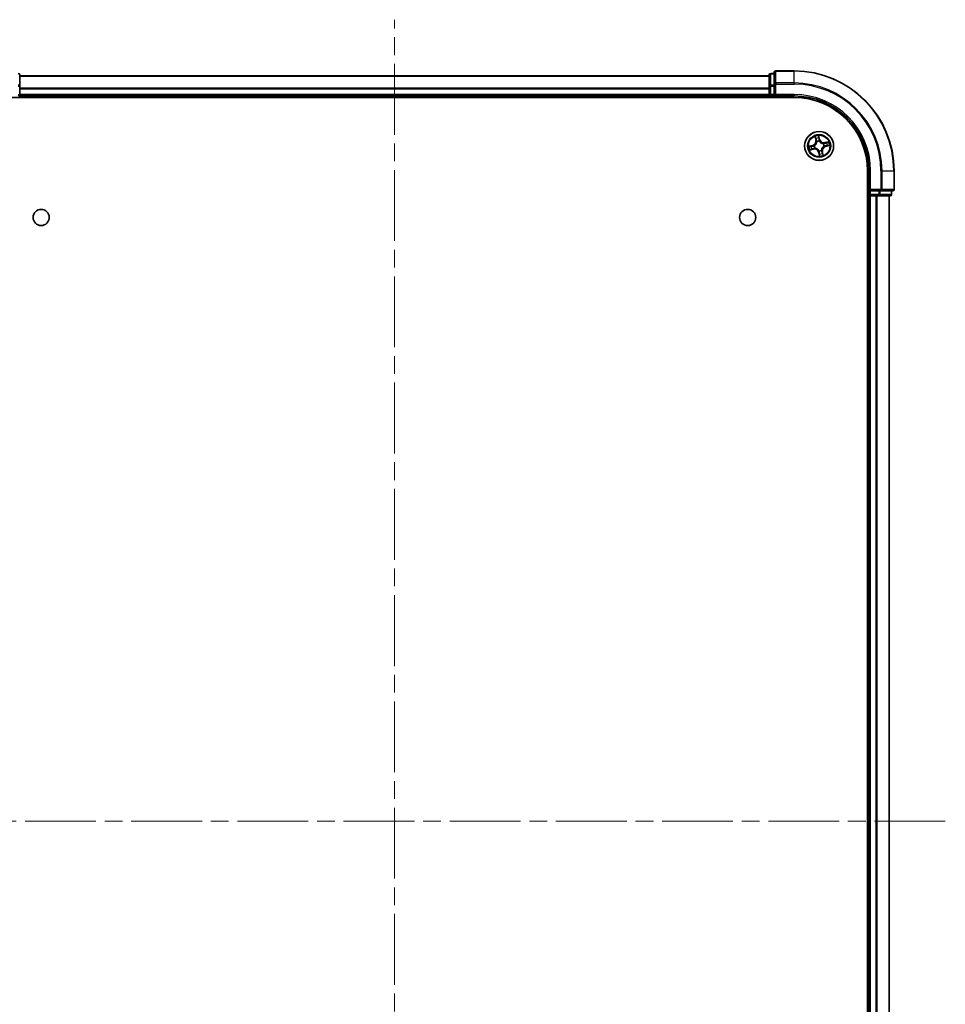
# Model space of a CAD drawing. Units: millimetres. Extents: x 36 to 6939, y 20 to 1284.
# Drawn here: x 1639 to 1824, y 217 to 414 of the extents above; entities that cross this region are included whole.
import ezdxf

# ---------------------------------------------------------------- set-up
doc = ezdxf.new("R2010")
doc.units = ezdxf.units.MM
doc.header["$LTSCALE"] = 2.5
doc.linetypes.add('CHAIN', pattern=[0.3543, 0.2362, -0.0295, 0.0591, -0.0295])
for name, color, linetype, lineweight in [('Centerline (ISO)', 131, 'Continuous', 18), ('Visible (ISO)', 7, 'Continuous', 35), ('Visible Narrow (ISO)', 7, 'Continuous', 25)]:
    doc.layers.add(name, color=color, linetype=linetype, lineweight=lineweight)

msp = doc.modelspace()

# ---------------------------------------------------------------- linework, layer by layer
at = {"layer": 'Centerline (ISO)', "linetype": 'CHAIN', "ltscale": 23.990969}
for p, q in [((1714.0417, 93.3075), (1714.0417, 413.8075)), ((1824.2917, 253.5575), (1603.7917, 253.5575))]:
    msp.add_line(p, q, dxfattribs=at)
at = {"layer": 'Visible (ISO)'}
for p, q in [((1639.0417, 400.5161), (1639.0417, 402.7575)), ((1789.0417, 402.5575), (1639.0417, 402.5575)), ((1789.0417, 402.7575), (1789.0417, 400.5161)), ((1790.0417, 403.0575), (1789.3417, 403.0575)), ((1790.0417, 403.2575), (1790.0417, 400.9169)), ((1794.0417, 403.5575), (1790.3417, 403.5575)), ((1639.0417, 398.8575), (1639.0417, 400.5161)), ((1789.0417, 400.5161), (1789.0417, 398.8575)), ((1790.0417, 400.9169), (1790.0417, 400.5161)), ((1790.0417, 398.8575), (1790.0417, 400.5161)), ((1634.0417, 398.2575), (1794.0417, 398.2575)), ((1639.0417, 398.5575), (1639.0417, 398.8575)), ((1639.0417, 398.5575), (1789.0417, 398.5575)), ((1639.0417, 398.2575), (1639.0417, 398.5575)), ((1789.0417, 398.8575), (1789.0417, 398.5575)), ((1789.0417, 398.5575), (1789.0417, 398.2575)), ((1789.3417, 398.5575), (1790.0417, 398.5575)), ((1790.0417, 398.5575), (1790.3417, 398.8575)), ((1790.0417, 398.8575), (1790.0417, 398.5575)), ((1790.0417, 398.5575), (1794.0417, 398.5575)), ((1808.7417, 383.5575), (1808.7417, 123.5575)), ((1809.0417, 383.5575), (1809.0417, 379.5575)), ((1814.0417, 379.8575), (1814.0417, 383.5575)), ((1808.7417, 378.5575), (1809.0417, 378.5575)), ((1809.3417, 379.8575), (1809.0417, 379.5575)), ((1809.0417, 379.5575), (1809.0417, 378.8575)), ((1809.0417, 379.5575), (1809.3417, 379.5575)), ((1809.0417, 378.5575), (1809.3417, 378.5575)), ((1809.0417, 378.5575), (1809.0417, 128.5575)), ((1811.0003, 379.5575), (1809.3417, 379.5575)), ((1809.3417, 378.5575), (1810.4012, 378.5575)), ((1810.4012, 378.5575), (1810.6248, 378.5575)), ((1810.6248, 378.5575), (1811.0003, 378.5575)), ((1811.0003, 379.5575), (1811.4012, 379.5575)), ((1811.0003, 378.5575), (1813.2417, 378.5575)), ((1811.4012, 379.5575), (1813.7417, 379.5575)), ((1813.0417, 128.5575), (1813.0417, 378.5575)), ((1813.5417, 378.8575), (1813.5417, 379.5575))]:
    msp.add_line(p, q, dxfattribs=at)
for centre, radius in [((1799.0417, 388.5575), 2.9), ((1643.3417, 374.2575), 1.621), ((1784.7417, 374.2575), 1.621)]:
    msp.add_circle(centre, radius, dxfattribs=at)
for centre, radius, start, end in [((1638.7417, 402.7575), 0.3, 0, 90), ((1789.3417, 402.7575), 0.3, 90, 180), ((1790.3417, 403.2575), 0.3, 90, 180), ((1794.0417, 383.5575), 20, 0, 90), ((1638.7417, 398.8575), 0.3, 270, 0), ((1789.3417, 398.8575), 0.3, 180, 270), ((1794.0417, 383.5575), 15, 0, 90), ((1794.0417, 383.5575), 14.7, 0, 90), ((1809.3417, 378.8575), 0.3, 180, 270), ((1813.2417, 378.8575), 0.3, 270, 0), ((1813.7417, 379.8575), 0.3, 270, 0)]:
    msp.add_arc(centre, radius, start, end, dxfattribs=at)
at = {"layer": 'Visible Narrow (ISO)'}
for p, q in [((1639.0417, 402.5111), (1789.0417, 402.5111)), ((1789.3417, 403.0575), (1789.3417, 402.9879)), ((1789.3417, 400.7466), (1789.3417, 402.9879)), ((1789.3417, 402.9879), (1790.0417, 402.9879)), ((1790.3417, 403.5575), (1790.3417, 403.4879)), ((1790.3417, 403.4879), (1794.0417, 403.4879)), ((1790.3417, 401.1474), (1790.3417, 403.4879)), ((1794.0417, 403.4879), (1794.0417, 403.5575)), ((1794.0417, 401.1474), (1794.0417, 403.4879)), ((1638.7417, 400.5161), (1639.0417, 400.5161)), ((1789.0417, 400.1174), (1639.0417, 400.1174)), ((1639.0417, 399.9638), (1789.0417, 399.9638)), ((1789.0417, 400.5161), (1789.3417, 400.5161)), ((1789.3417, 400.7466), (1789.3417, 400.5161)), ((1790.0417, 400.7466), (1789.3417, 400.7466)), ((1789.3417, 398.8575), (1789.3417, 400.5161)), ((1789.3417, 400.5161), (1790.0417, 400.5161)), ((1790.0417, 400.9169), (1790.3417, 400.9169)), ((1794.0417, 401.1474), (1790.3417, 401.1474)), ((1790.3417, 401.1474), (1790.3417, 400.9169)), ((1790.3417, 400.9169), (1794.0417, 400.9169)), ((1790.3417, 398.8575), (1790.3417, 400.9169)), ((1794.0417, 401.1474), (1794.0417, 400.9169)), ((1638.7417, 398.8575), (1639.0417, 398.8575)), ((1789.0417, 398.8575), (1639.0417, 398.8575)), ((1789.0417, 398.8575), (1789.3417, 398.8575)), ((1789.3417, 398.8575), (1789.3417, 398.5575)), ((1790.0417, 398.8575), (1789.3417, 398.8575)), ((1789.3417, 398.2575), (1789.3417, 398.5575)), ((1794.0417, 398.8575), (1790.3417, 398.8575)), ((1794.0417, 398.8575), (1794.0417, 398.5575)), ((1798.212, 390.4431), (1798.3717, 389.68)), ((1798.4205, 389.6902), (1798.3201, 390.1699)), ((1799.1597, 389.8593), (1798.9734, 390.6164)), ((1798.9942, 390.3234), (1799.1113, 389.8474)), ((1797.7398, 388.6755), (1796.9827, 388.4892)), ((1797.2758, 388.51), (1797.7517, 388.6271)), ((1797.909, 387.9363), (1797.4292, 387.8358)), ((1797.7517, 388.6271), (1797.7398, 388.6755)), ((1797.7517, 388.6271), (1797.7691, 388.5566)), ((1797.909, 387.9363), (1797.8941, 388.0074)), ((1797.909, 387.9363), (1797.9192, 387.8875)), ((1798.0734, 388.5899), (1798.0947, 388.5892)), ((1798.2018, 388.119), (1798.1829, 388.1091)), ((1798.4205, 389.6902), (1798.3717, 389.68)), ((1798.4205, 389.6902), (1798.4916, 389.705)), ((1798.6032, 389.3974), (1798.5933, 389.4163)), ((1799.1113, 389.8474), (1799.0408, 389.8301)), ((1799.0741, 389.5257), (1799.0734, 389.5044)), ((1799.1113, 389.8474), (1799.1597, 389.8593)), ((1799.8816, 388.9959), (1799.9005, 389.0058)), ((1800.0099, 388.5251), (1799.9886, 388.5258)), ((1800.9273, 389.3872), (1800.1642, 389.2274)), ((1800.1744, 389.1786), (1800.1642, 389.2274)), ((1800.1744, 389.1786), (1800.6541, 389.2791)), ((1800.1744, 389.1786), (1800.1893, 389.1075)), ((1800.3316, 388.4878), (1800.3143, 388.5584)), ((1800.8076, 388.6049), (1800.3316, 388.4878)), ((1800.3316, 388.4878), (1800.3435, 388.4394)), ((1800.3435, 388.4394), (1801.1006, 388.6258)), ((1797.1561, 387.7278), (1797.9192, 387.8875)), ((1798.972, 387.2675), (1798.9237, 387.2556)), ((1798.9237, 387.2556), (1799.11, 386.4985)), ((1798.972, 387.2675), (1799.0426, 387.2848)), ((1799.0892, 386.7916), (1798.972, 387.2675)), ((1799.0093, 387.5892), (1799.01, 387.6105)), ((1799.4802, 387.7175), (1799.49, 387.6987)), ((1799.6629, 387.4248), (1799.5918, 387.4099)), ((1799.6629, 387.4248), (1799.7116, 387.435)), ((1799.6629, 387.4248), (1799.7633, 386.945)), ((1799.8714, 386.6719), (1799.7116, 387.435)), ((1809.3417, 383.5575), (1809.0417, 383.5575)), ((1809.3417, 379.8575), (1809.3417, 383.5575)), ((1811.4012, 383.5575), (1811.4012, 379.8575)), ((1811.6316, 383.5575), (1811.4012, 383.5575)), ((1811.6316, 379.8575), (1811.6316, 383.5575)), ((1811.6316, 383.5575), (1813.9721, 383.5575)), ((1813.9721, 383.5575), (1813.9721, 379.8575)), ((1813.9721, 383.5575), (1814.0417, 383.5575)), ((1809.0417, 378.8575), (1808.7417, 378.8575)), ((1809.0417, 378.8575), (1809.3417, 378.8575)), ((1811.4012, 379.8575), (1809.3417, 379.8575)), ((1809.3417, 378.8575), (1809.3417, 379.5575)), ((1811.0003, 378.8575), (1809.3417, 378.8575)), ((1809.3417, 378.8575), (1809.3417, 378.5575)), ((1809.3417, 128.5575), (1809.3417, 378.5575)), ((1810.4012, 378.5575), (1810.4012, 128.5575)), ((1810.6316, 128.5575), (1810.6316, 378.5575)), ((1811.0003, 379.5575), (1811.0003, 378.8575)), ((1811.0003, 378.8575), (1811.0003, 378.5575)), ((1811.0003, 378.8575), (1811.2308, 378.8575)), ((1811.2308, 378.8575), (1811.2308, 379.5575)), ((1813.4721, 378.8575), (1811.2308, 378.8575)), ((1811.4012, 379.8575), (1811.4012, 379.5575)), ((1811.4012, 379.8575), (1811.6316, 379.8575)), ((1813.9721, 379.8575), (1811.6316, 379.8575)), ((1812.9721, 378.5575), (1812.9721, 128.5575)), ((1813.4721, 379.5575), (1813.4721, 378.8575)), ((1813.4721, 378.8575), (1813.5417, 378.8575)), ((1813.9721, 379.8575), (1814.0417, 379.8575))]:
    msp.add_line(p, q, dxfattribs=at)
for radius in [2.8677, 2.3092, 2.1415]:
    msp.add_circle((1799.0417, 388.5575), radius, dxfattribs=at)
for centre, radius, start, end in [((1794.0417, 383.5575), 19.9305, 0, 90), ((1794.0417, 383.5575), 17.59, 0, 90), ((1794.0417, 383.5575), 17.3595, 0, 90), ((1794.0417, 383.5575), 15.3, 0, 90), ((1799.0417, 388.5575), 2.0601, 91.899751, 113.750588), ((1799.0417, 388.5575), 1.6122, 92.517649, 113.13269), ((1799.0417, 388.5575), 2.0601, 181.899751, 203.750588), ((1799.0417, 388.5575), 1.6122, 182.517649, 203.13269), ((1797.5357, 389.5049), 0.8542, 283.82517, 11.82517), ((1797.5357, 389.5049), 0.904, 283.82517, 11.82517), ((1798.0942, 387.0515), 0.904, 13.82517, 101.82517), ((1798.0942, 387.0515), 0.8542, 13.82517, 101.82517), ((1799.0417, 388.5575), 0.9688, 178.083214, 207.567126), ((1799.0417, 388.5575), 0.9475, 178.083214, 207.567126), ((1799.0417, 388.5575), 0.9688, 88.083214, 117.567126), ((1799.0417, 388.5575), 0.9475, 88.083214, 117.567126), ((1799.9891, 390.0634), 0.904, 193.82517, 281.82517), ((1799.9891, 390.0634), 0.8542, 193.82517, 281.82517), ((1800.5477, 387.61), 0.904, 103.82517, 191.82517), ((1800.5477, 387.61), 0.8542, 103.82517, 191.82517), ((1799.0417, 388.5575), 0.9475, 358.083214, 27.567126), ((1799.0417, 388.5575), 0.9688, 358.083214, 27.567126), ((1799.0417, 388.5575), 1.6122, 2.517649, 23.13269), ((1799.0417, 388.5575), 2.0601, 1.899751, 23.750588), ((1799.0417, 388.5575), 0.9688, 268.083214, 297.567126), ((1799.0417, 388.5575), 0.9475, 268.083214, 297.567126), ((1799.0417, 388.5575), 2.0601, 271.899751, 293.750588), ((1799.0417, 388.5575), 1.6122, 272.517649, 293.13269)]:
    msp.add_arc(centre, radius, start, end, dxfattribs=at)
for centre, major_axis, ratio, start_param, end_param in [((1638.7417, 402.7575), (0.3, 0), 0.76822128, 0, 1.57079633), ((1789.3417, 402.7575), (-0.3, 0), 0.76822128, 4.71238898, 6.28318531), ((1790.3417, 403.2575), (-0.3, 0), 0.76822128, 4.71238898, 6.28318531), ((1638.7417, 400.5161), (0.3, 0), 0.76822128, 0, 1.57079633), ((1789.3417, 400.5161), (-0.3, 0), 0.76822128, 4.71238898, 6.28318531), ((1790.3417, 400.9169), (-0.3, 0), 0.76822128, 4.71238898, 6.28318531), ((1798.3688, 390.1801), (-0.0483, -0.013), 0.54850665, 4.7835784, 6.17876057), ((1798.4259, 389.9988), (-0.0464, -0.0187), 0.89574018, 4.73044269, 6.08586581), ((1798.9458, 390.3115), (0.0492, 0.0091), 0.54850665, 0.10442473, 1.4996069), ((1798.9728, 390.1233), (0.0499, 0.0032), 0.89574018, 0.19731949, 1.55274262), ((1797.2877, 388.4616), (-0.0091, 0.0492), 0.54850665, 0.10442473, 1.4996069), ((1797.4758, 388.4886), (-0.0032, 0.0499), 0.89574018, 0.19731949, 1.55274262), ((1797.6003, 387.9417), (0.0187, -0.0464), 0.89574018, 4.73044269, 6.08586581), ((1797.781, 388.5082), (-0.0032, 0.0499), 0.89572054, 0.1973017, 1.54834765), ((1797.8839, 388.0561), (0.0187, -0.0464), 0.89572054, 4.73483766, 6.08588361), ((1798.1182, 388.5884), (-0.0197, 0.0459), 0.87684641, 0.18229136, 1.17990219), ((1798.1182, 388.5884), (-0.0251, 0.0432), 0.41070123, 0.09573579, 1.31868747), ((1798.2226, 388.1298), (0.0021, -0.05), 0.87684642, 5.10328313, 6.10089396), ((1798.2226, 388.1298), (-0.0039, -0.0498), 0.41070123, 4.96449783, 6.18744952), ((1798.5403, 389.7153), (-0.0464, -0.0187), 0.89572054, 4.73483766, 6.08588361), ((1798.6141, 389.3766), (-0.05, -0.0021), 0.87684642, 5.10328313, 6.10089396), ((1798.6141, 389.3766), (-0.0498, 0.0039), 0.41070123, 4.96449783, 6.18744952), ((1798.9924, 389.8182), (0.0499, 0.0032), 0.89572054, 0.1973017, 1.54834765), ((1799.0726, 389.481), (0.0432, 0.0251), 0.41070123, 0.09573579, 1.31868747), ((1799.0726, 389.481), (0.0459, 0.0197), 0.87684641, 0.18229136, 1.17990219), ((1799.8608, 388.9851), (-0.0021, 0.05), 0.87684642, 5.10328313, 6.10089396), ((1799.8608, 388.9851), (0.0039, 0.0498), 0.41070123, 4.96449783, 6.18744952), ((1799.9652, 388.5266), (0.0251, -0.0432), 0.41070123, 0.09573579, 1.31868747), ((1799.9652, 388.5266), (0.0197, -0.0459), 0.87684641, 0.18229136, 1.17990219), ((1800.1995, 389.0588), (-0.0187, 0.0464), 0.89572054, 4.73483766, 6.08588361), ((1800.3024, 388.6067), (0.0032, -0.0499), 0.89572054, 0.1973017, 1.54834765), ((1800.483, 389.1732), (-0.0187, 0.0464), 0.89574018, 4.73044269, 6.08586581), ((1800.6075, 388.6263), (0.0032, -0.0499), 0.89574018, 0.19731949, 1.55274262), ((1800.6643, 389.2303), (-0.013, 0.0483), 0.54850665, 4.7835784, 6.17876057), ((1800.7957, 388.6533), (0.0091, -0.0492), 0.54850665, 0.10442473, 1.4996069), ((1797.419, 387.8846), (0.013, -0.0483), 0.54850665, 4.7835784, 6.17876057), ((1799.0108, 387.634), (-0.0432, -0.0251), 0.41070123, 0.09573579, 1.31868747), ((1799.0108, 387.634), (-0.0459, -0.0197), 0.87684641, 0.18229136, 1.17990219), ((1799.0909, 387.2968), (-0.0499, -0.0032), 0.89572054, 0.1973017, 1.54834765), ((1799.1105, 386.9916), (-0.0499, -0.0032), 0.89574018, 0.19731949, 1.55274262), ((1799.1375, 386.8035), (-0.0492, -0.0091), 0.54850665, 0.10442473, 1.4996069), ((1799.4693, 387.7384), (0.0498, -0.0039), 0.41070123, 4.96449783, 6.18744952), ((1799.4693, 387.7384), (0.05, 0.0021), 0.87684642, 5.10328313, 6.10089396), ((1799.543, 387.3997), (0.0464, 0.0187), 0.89572054, 4.73483766, 6.08588361), ((1799.6574, 387.1161), (0.0464, 0.0187), 0.89574018, 4.73044269, 6.08586581), ((1799.7145, 386.9348), (0.0483, 0.013), 0.54850665, 4.7835784, 6.17876057), ((1811.0003, 378.8575), (0, -0.3), 0.76822128, 0, 1.57079633), ((1811.4012, 379.8575), (0, -0.3), 0.76822128, 0, 1.57079633), ((1813.2417, 378.8575), (0, -0.3), 0.76822128, 0, 1.57079633), ((1813.7417, 379.8575), (0, -0.3), 0.76822128, 0, 1.57079633)]:
    msp.add_ellipse(centre, major_axis=major_axis, ratio=ratio, start_param=start_param, end_param=end_param, dxfattribs=at)
for points, knots in [([(1798.3582, 390.2056), (1798.3545, 390.2202), (1798.349, 390.2348), (1798.3317, 390.2729), (1798.318, 390.296), (1798.2896, 390.3395), (1798.275, 390.3598), (1798.2443, 390.4012), (1798.2281, 390.4222), (1798.212, 390.4431)], [0, 0, 0, 0, 0.0059340385, 0.0059340385, 0.0154285, 0.0154285, 0.0237449879, 0.0237449879, 0.0323943032, 0.0323943032, 0.0323943032, 0.0323943032]), ([(1798.212, 390.4431), (1798.2232, 390.4186), (1798.2345, 390.394), (1798.2562, 390.3457), (1798.2665, 390.322), (1798.2872, 390.2718), (1798.2973, 390.2452), (1798.3114, 390.2023), (1798.3162, 390.186), (1798.3201, 390.1699)], [-0.0323943032, -0.0323943032, -0.0323943032, -0.0323943032, -0.0237449879, -0.0237449879, -0.0154285, -0.0154285, -0.0059340385, -0.0059340385, 0, 0, 0, 0]), ([(1798.3201, 390.1699), (1798.3306, 390.1309), (1798.3409, 390.0955), (1798.3601, 390.0343), (1798.3691, 390.0085), (1798.3772, 389.9886)], [0, 0, 0, 0, 0.014491423, 0.014491423, 0.0289828459, 0.0289828459, 0.0289828459, 0.0289828459]), ([(1798.4083, 390.04), (1798.4011, 390.0581), (1798.3931, 390.0816), (1798.3762, 390.1375), (1798.3673, 390.1699), (1798.3582, 390.2056)], [-0.0289828459, -0.0289828459, -0.0289828459, -0.0289828459, -0.014491423, -0.014491423, 0, 0, 0, 0]), ([(1798.3772, 389.9886), (1798.3962, 389.9414), (1798.4153, 389.8941), (1798.4534, 389.7996), (1798.4725, 389.7523), (1798.4916, 389.705)], [0, 0, 0, 0, 0.0343899271, 0.0343899271, 0.0687798542, 0.0687798542, 0.0687798542, 0.0687798542]), ([(1798.5226, 389.7564), (1798.5035, 389.8036), (1798.4845, 389.8509), (1798.4464, 389.9455), (1798.4274, 389.9927), (1798.4083, 390.04)], [-0.0687798542, -0.0687798542, -0.0687798542, -0.0687798542, -0.0343899271, -0.0343899271, 0, 0, 0, 0]), ([(1798.9734, 390.6164), (1798.9667, 390.585), (1798.96, 390.5533), (1798.9469, 390.482), (1798.9411, 390.443), (1798.939, 390.3825), (1798.9401, 390.3599), (1798.9443, 390.339)], [-0.0003383294, -0.0003383294, -0.0003383294, -0.0003383294, 0.0102009359, 0.0102009359, 0.0236501899, 0.0236501899, 0.0320559737, 0.0320559737, 0.0320559737, 0.0320559737]), ([(1798.9443, 390.339), (1798.9515, 390.3032), (1798.9575, 390.2703), (1798.9665, 390.2125), (1798.9695, 390.1877), (1798.9709, 390.1681)], [-0.0289828459, -0.0289828459, -0.0289828459, -0.0289828459, -0.0145850634, -0.0145850634, 0, 0, 0, 0]), ([(1798.9709, 390.1681), (1798.9742, 390.1172), (1798.9774, 390.0664), (1798.984, 389.9646), (1798.9874, 389.9138), (1798.9907, 389.8629)], [-0.0687798542, -0.0687798542, -0.0687798542, -0.0687798542, -0.0343899271, -0.0343899271, 0, 0, 0, 0]), ([(1798.9942, 390.3234), (1798.9893, 390.3462), (1798.9858, 390.3705), (1798.9789, 390.435), (1798.9768, 390.476), (1798.9745, 390.5505), (1798.9739, 390.5836), (1798.9734, 390.6164)], [-0.0320559737, -0.0320559737, -0.0320559737, -0.0320559737, -0.0236501899, -0.0236501899, -0.0102009359, -0.0102009359, 0.0003383294, 0.0003383294, 0.0003383294, 0.0003383294]), ([(1799.0212, 390.1352), (1799.0198, 390.1568), (1799.0167, 390.1841), (1799.0076, 390.2477), (1799.0015, 390.2839), (1798.9942, 390.3234)], [0, 0, 0, 0, 0.0145850634, 0.0145850634, 0.0289828459, 0.0289828459, 0.0289828459, 0.0289828459]), ([(1799.0408, 389.8301), (1799.0375, 389.8809), (1799.0343, 389.9318), (1799.0277, 390.0335), (1799.0245, 390.0844), (1799.0212, 390.1352)], [0, 0, 0, 0, 0.0343899271, 0.0343899271, 0.0687798542, 0.0687798542, 0.0687798542, 0.0687798542]), ([(1797.2758, 388.51), (1797.2529, 388.505), (1797.2287, 388.5015), (1797.1642, 388.4947), (1797.1232, 388.4926), (1797.0486, 388.4903), (1797.0155, 388.4897), (1796.9827, 388.4892)], [-0.0320559737, -0.0320559737, -0.0320559737, -0.0320559737, -0.0236501899, -0.0236501899, -0.0102009359, -0.0102009359, 0.0003383294, 0.0003383294, 0.0003383294, 0.0003383294]), ([(1796.9827, 388.4892), (1797.0141, 388.4825), (1797.0459, 388.4757), (1797.1171, 388.4626), (1797.1561, 388.4568), (1797.2167, 388.4548), (1797.2392, 388.4559), (1797.2601, 388.4601)], [-0.0003383294, -0.0003383294, -0.0003383294, -0.0003383294, 0.0102009359, 0.0102009359, 0.0236501899, 0.0236501899, 0.0320559737, 0.0320559737, 0.0320559737, 0.0320559737]), ([(1797.2601, 388.4601), (1797.296, 388.4673), (1797.3288, 388.4733), (1797.3866, 388.4823), (1797.4115, 388.4853), (1797.4311, 388.4866)], [-0.0289828459, -0.0289828459, -0.0289828459, -0.0289828459, -0.0145850634, -0.0145850634, 0, 0, 0, 0]), ([(1797.4639, 388.537), (1797.4423, 388.5356), (1797.415, 388.5325), (1797.3514, 388.5234), (1797.3152, 388.5173), (1797.2758, 388.51)], [0, 0, 0, 0, 0.0145850634, 0.0145850634, 0.0289828459, 0.0289828459, 0.0289828459, 0.0289828459]), ([(1797.5591, 387.9241), (1797.541, 387.9168), (1797.5175, 387.9089), (1797.4616, 387.892), (1797.4292, 387.8831), (1797.3936, 387.874)], [-0.0289828459, -0.0289828459, -0.0289828459, -0.0289828459, -0.014491423, -0.014491423, 0, 0, 0, 0]), ([(1797.4311, 388.4866), (1797.4819, 388.4899), (1797.5328, 388.4932), (1797.6345, 388.4998), (1797.6854, 388.5031), (1797.7362, 388.5065)], [-0.0687798542, -0.0687798542, -0.0687798542, -0.0687798542, -0.0343899271, -0.0343899271, 0, 0, 0, 0]), ([(1797.7691, 388.5566), (1797.7182, 388.5533), (1797.6673, 388.55), (1797.5656, 388.5435), (1797.5148, 388.5402), (1797.4639, 388.537)], [0, 0, 0, 0, 0.0343899271, 0.0343899271, 0.0687798542, 0.0687798542, 0.0687798542, 0.0687798542]), ([(1797.8428, 388.0383), (1797.7955, 388.0193), (1797.7482, 388.0003), (1797.6537, 387.9622), (1797.6064, 387.9431), (1797.5591, 387.9241)], [-0.0687798542, -0.0687798542, -0.0687798542, -0.0687798542, -0.0343899271, -0.0343899271, 0, 0, 0, 0]), ([(1797.6105, 387.8929), (1797.6578, 387.912), (1797.705, 387.9311), (1797.7996, 387.9692), (1797.8468, 387.9883), (1797.8941, 388.0074)], [0, 0, 0, 0, 0.0343899271, 0.0343899271, 0.0687798542, 0.0687798542, 0.0687798542, 0.0687798542]), ([(1797.7362, 388.5065), (1797.8089, 388.5112), (1797.881, 388.5237), (1797.9931, 388.557), (1798.0331, 388.5717), (1798.0734, 388.5899)], [-0.0982412545, -0.0982412545, -0.0982412545, -0.0982412545, -0.0491206273, -0.0491206273, -0.0217758941, -0.0217758941, -0.0217758941, -0.0217758941]), ([(1798.0915, 388.6304), (1798.0529, 388.6142), (1798.0145, 388.6011), (1797.9073, 388.5714), (1797.8383, 388.5604), (1797.7691, 388.5566)], [0.0217758941, 0.0217758941, 0.0217758941, 0.0217758941, 0.0491206273, 0.0491206273, 0.0982412545, 0.0982412545, 0.0982412545, 0.0982412545]), ([(1798.1829, 388.1091), (1798.1387, 388.1081), (1798.0962, 388.104), (1797.9808, 388.0855), (1797.9103, 388.0655), (1797.8428, 388.0383)], [-0.0764653604, -0.0764653604, -0.0764653604, -0.0764653604, -0.0491206273, -0.0491206273, 0, 0, 0, 0]), ([(1797.8941, 388.0074), (1797.9582, 388.0339), (1798.0251, 388.0538), (1798.1346, 388.0735), (1798.1749, 388.0783), (1798.2167, 388.0804)], [0, 0, 0, 0, 0.0491206273, 0.0491206273, 0.0764653604, 0.0764653604, 0.0764653604, 0.0764653604]), ([(1798.5646, 389.3825), (1798.5634, 389.3667), (1798.5618, 389.3508), (1798.5496, 389.2545), (1798.5293, 389.173), (1798.4767, 389.0431), (1798.4516, 388.9938), (1798.4223, 388.9471), (1798.3929, 388.9005), (1798.3593, 388.8565), (1798.265, 388.7528), (1798.2003, 388.6993), (1798.1187, 388.6466), (1798.1052, 388.6383), (1798.0915, 388.6304)], [0.073818549, 0.073818549, 0.073818549, 0.073818549, 0.079279611, 0.079279611, 0.107010485, 0.107010485, 0.124342281, 0.124342281, 0.124342281, 0.141674077, 0.141674077, 0.16940495, 0.16940495, 0.174866013, 0.174866013, 0.174866013, 0.174866013]), ([(1798.0947, 388.5892), (1798.1091, 388.5977), (1798.1233, 388.6067), (1798.2088, 388.6636), (1798.2767, 388.7218), (1798.3768, 388.8347), (1798.4127, 388.8825), (1798.4445, 388.9331), (1798.4764, 388.9837), (1798.5039, 389.0368), (1798.5624, 389.1759), (1798.5855, 389.2623), (1798.5998, 389.364), (1798.6017, 389.3807), (1798.6032, 389.3974)], [-0.174866013, -0.174866013, -0.174866013, -0.174866013, -0.16940495, -0.16940495, -0.141674077, -0.141674077, -0.124342281, -0.124342281, -0.124342281, -0.107010485, -0.107010485, -0.079279611, -0.079279611, -0.073818549, -0.073818549, -0.073818549, -0.073818549]), ([(1799.01, 387.6105), (1799.0014, 387.6249), (1798.9925, 387.6391), (1798.9355, 387.7246), (1798.8773, 387.7925), (1798.7644, 387.8926), (1798.7166, 387.9285), (1798.666, 387.9603), (1798.6154, 387.9922), (1798.5623, 388.0197), (1798.4232, 388.0782), (1798.3368, 388.1012), (1798.2351, 388.1155), (1798.2184, 388.1175), (1798.2018, 388.119)], [-0.174866013, -0.174866013, -0.174866013, -0.174866013, -0.16940495, -0.16940495, -0.141674077, -0.141674077, -0.124342281, -0.124342281, -0.124342281, -0.107010485, -0.107010485, -0.079279611, -0.079279611, -0.073818549, -0.073818549, -0.073818549, -0.073818549]), ([(1798.2167, 388.0804), (1798.2325, 388.0792), (1798.2483, 388.0776), (1798.3446, 388.0654), (1798.4261, 388.0451), (1798.556, 387.9925), (1798.6053, 387.9674), (1798.652, 387.938), (1798.6987, 387.9087), (1798.7426, 387.8751), (1798.8463, 387.7808), (1798.8999, 387.7161), (1798.9525, 387.6345), (1798.9608, 387.6209), (1798.9687, 387.6073)], [0.073818549, 0.073818549, 0.073818549, 0.073818549, 0.079279611, 0.079279611, 0.107010485, 0.107010485, 0.124342281, 0.124342281, 0.124342281, 0.141674077, 0.141674077, 0.16940495, 0.16940495, 0.174866013, 0.174866013, 0.174866013, 0.174866013]), ([(1798.4916, 389.705), (1798.5181, 389.6409), (1798.5381, 389.574), (1798.5578, 389.4645), (1798.5625, 389.4243), (1798.5646, 389.3825)], [0, 0, 0, 0, 0.0491206273, 0.0491206273, 0.0764653604, 0.0764653604, 0.0764653604, 0.0764653604]), ([(1798.5933, 389.4163), (1798.5923, 389.4605), (1798.5882, 389.5029), (1798.5697, 389.6184), (1798.5497, 389.6888), (1798.5226, 389.7564)], [-0.0764653604, -0.0764653604, -0.0764653604, -0.0764653604, -0.0491206273, -0.0491206273, 0, 0, 0, 0]), ([(1798.9907, 389.8629), (1798.9954, 389.7903), (1799.0079, 389.7181), (1799.0412, 389.606), (1799.0559, 389.566), (1799.0741, 389.5257)], [-0.0982412545, -0.0982412545, -0.0982412545, -0.0982412545, -0.0491206273, -0.0491206273, -0.0217758941, -0.0217758941, -0.0217758941, -0.0217758941]), ([(1799.1146, 389.5077), (1799.0984, 389.5463), (1799.0853, 389.5846), (1799.0556, 389.6918), (1799.0446, 389.7608), (1799.0408, 389.8301)], [0.0217758941, 0.0217758941, 0.0217758941, 0.0217758941, 0.0491206273, 0.0491206273, 0.0982412545, 0.0982412545, 0.0982412545, 0.0982412545]), ([(1799.0734, 389.5044), (1799.0819, 389.4901), (1799.0909, 389.4758), (1799.1478, 389.3903), (1799.206, 389.3225), (1799.3189, 389.2224), (1799.3668, 389.1864), (1799.4173, 389.1546), (1799.4679, 389.1228), (1799.521, 389.0952), (1799.6601, 389.0368), (1799.7465, 389.0137), (1799.8483, 388.9994), (1799.8649, 388.9975), (1799.8816, 388.9959)], [-0.174866013, -0.174866013, -0.174866013, -0.174866013, -0.16940495, -0.16940495, -0.141674077, -0.141674077, -0.124342281, -0.124342281, -0.124342281, -0.107010485, -0.107010485, -0.079279611, -0.079279611, -0.073818549, -0.073818549, -0.073818549, -0.073818549]), ([(1799.8667, 389.0345), (1799.8509, 389.0358), (1799.8351, 389.0374), (1799.7387, 389.0495), (1799.6572, 389.0698), (1799.5273, 389.1224), (1799.478, 389.1475), (1799.4314, 389.1769), (1799.3847, 389.2062), (1799.3408, 389.2398), (1799.2371, 389.3341), (1799.1835, 389.3988), (1799.1308, 389.4804), (1799.1226, 389.494), (1799.1146, 389.5077)], [0.073818549, 0.073818549, 0.073818549, 0.073818549, 0.079279611, 0.079279611, 0.107010485, 0.107010485, 0.124342281, 0.124342281, 0.124342281, 0.141674077, 0.141674077, 0.16940495, 0.16940495, 0.174866013, 0.174866013, 0.174866013, 0.174866013]), ([(1799.9886, 388.5258), (1799.9743, 388.5172), (1799.9601, 388.5082), (1799.8746, 388.4513), (1799.8067, 388.3931), (1799.7066, 388.2802), (1799.6706, 388.2324), (1799.6388, 388.1818), (1799.607, 388.1312), (1799.5794, 388.0781), (1799.521, 387.939), (1799.4979, 387.8526), (1799.4836, 387.7509), (1799.4817, 387.7342), (1799.4802, 387.7175)], [-0.174866013, -0.174866013, -0.174866013, -0.174866013, -0.16940495, -0.16940495, -0.141674077, -0.141674077, -0.124342281, -0.124342281, -0.124342281, -0.107010485, -0.107010485, -0.079279611, -0.079279611, -0.073818549, -0.073818549, -0.073818549, -0.073818549]), ([(1799.5188, 387.7325), (1799.52, 387.7482), (1799.5216, 387.7641), (1799.5337, 387.8604), (1799.554, 387.9419), (1799.6067, 388.0718), (1799.6317, 388.1211), (1799.6611, 388.1678), (1799.6905, 388.2145), (1799.724, 388.2584), (1799.8183, 388.3621), (1799.883, 388.4156), (1799.9646, 388.4683), (1799.9782, 388.4766), (1799.9919, 388.4845)], [0.073818549, 0.073818549, 0.073818549, 0.073818549, 0.079279611, 0.079279611, 0.107010485, 0.107010485, 0.124342281, 0.124342281, 0.124342281, 0.141674077, 0.141674077, 0.16940495, 0.16940495, 0.174866013, 0.174866013, 0.174866013, 0.174866013]), ([(1800.1893, 389.1075), (1800.1252, 389.081), (1800.0582, 389.0611), (1799.9487, 389.0414), (1799.9085, 389.0366), (1799.8667, 389.0345)], [0, 0, 0, 0, 0.0491206273, 0.0491206273, 0.0764653604, 0.0764653604, 0.0764653604, 0.0764653604]), ([(1799.9005, 389.0058), (1799.9447, 389.0068), (1799.9871, 389.0109), (1800.1026, 389.0294), (1800.173, 389.0494), (1800.2406, 389.0766)], [-0.0764653604, -0.0764653604, -0.0764653604, -0.0764653604, -0.0491206273, -0.0491206273, 0, 0, 0, 0]), ([(1799.9919, 388.4845), (1800.0305, 388.5008), (1800.0688, 388.5139), (1800.1761, 388.5435), (1800.245, 388.5545), (1800.3143, 388.5584)], [0.0217758941, 0.0217758941, 0.0217758941, 0.0217758941, 0.0491206273, 0.0491206273, 0.0982412545, 0.0982412545, 0.0982412545, 0.0982412545]), ([(1800.3471, 388.6085), (1800.2745, 388.6037), (1800.2023, 388.5912), (1800.0902, 388.5579), (1800.0502, 388.5433), (1800.0099, 388.5251)], [-0.0982412545, -0.0982412545, -0.0982412545, -0.0982412545, -0.0491206273, -0.0491206273, -0.0217758941, -0.0217758941, -0.0217758941, -0.0217758941]), ([(1800.4728, 389.222), (1800.4256, 389.2029), (1800.3783, 389.1838), (1800.2838, 389.1457), (1800.2365, 389.1266), (1800.1893, 389.1075)], [0, 0, 0, 0, 0.0343899271, 0.0343899271, 0.0687798542, 0.0687798542, 0.0687798542, 0.0687798542]), ([(1800.2406, 389.0766), (1800.2879, 389.0956), (1800.3351, 389.1147), (1800.4297, 389.1527), (1800.477, 389.1718), (1800.5242, 389.1908)], [-0.0687798542, -0.0687798542, -0.0687798542, -0.0687798542, -0.0343899271, -0.0343899271, 0, 0, 0, 0]), ([(1800.3143, 388.5584), (1800.3652, 388.5616), (1800.416, 388.5649), (1800.5177, 388.5714), (1800.5686, 388.5747), (1800.6195, 388.5779)], [0, 0, 0, 0, 0.0343899271, 0.0343899271, 0.0687798542, 0.0687798542, 0.0687798542, 0.0687798542]), ([(1800.6523, 388.6283), (1800.6014, 388.625), (1800.5506, 388.6217), (1800.4489, 388.6151), (1800.398, 388.6118), (1800.3471, 388.6085)], [-0.0687798542, -0.0687798542, -0.0687798542, -0.0687798542, -0.0343899271, -0.0343899271, 0, 0, 0, 0]), ([(1800.6541, 389.2791), (1800.6151, 389.2686), (1800.5797, 389.2583), (1800.5185, 389.239), (1800.4927, 389.23), (1800.4728, 389.222)], [0, 0, 0, 0, 0.014491423, 0.014491423, 0.0289828459, 0.0289828459, 0.0289828459, 0.0289828459]), ([(1800.5242, 389.1908), (1800.5424, 389.1981), (1800.5658, 389.2061), (1800.6217, 389.2229), (1800.6541, 389.2318), (1800.6898, 389.2409)], [-0.0289828459, -0.0289828459, -0.0289828459, -0.0289828459, -0.014491423, -0.014491423, 0, 0, 0, 0]), ([(1800.6195, 388.5779), (1800.641, 388.5793), (1800.6683, 388.5824), (1800.7319, 388.5915), (1800.7681, 388.5976), (1800.8076, 388.6049)], [0, 0, 0, 0, 0.0145850634, 0.0145850634, 0.0289828459, 0.0289828459, 0.0289828459, 0.0289828459]), ([(1800.8232, 388.6548), (1800.7874, 388.6476), (1800.7545, 388.6416), (1800.6967, 388.6326), (1800.6719, 388.6296), (1800.6523, 388.6283)], [-0.0289828459, -0.0289828459, -0.0289828459, -0.0289828459, -0.0145850634, -0.0145850634, 0, 0, 0, 0]), ([(1800.9273, 389.3872), (1800.9028, 389.3759), (1800.8782, 389.3646), (1800.8299, 389.343), (1800.8062, 389.3326), (1800.756, 389.312), (1800.7294, 389.3018), (1800.6865, 389.2877), (1800.6702, 389.2829), (1800.6541, 389.2791)], [-0.0323943032, -0.0323943032, -0.0323943032, -0.0323943032, -0.0237449879, -0.0237449879, -0.0154285, -0.0154285, -0.0059340385, -0.0059340385, 0, 0, 0, 0]), ([(1800.6898, 389.2409), (1800.7044, 389.2446), (1800.719, 389.2501), (1800.7571, 389.2675), (1800.7802, 389.2811), (1800.8237, 389.3096), (1800.844, 389.3241), (1800.8854, 389.3549), (1800.9064, 389.3711), (1800.9273, 389.3872)], [0, 0, 0, 0, 0.0059340385, 0.0059340385, 0.0154285, 0.0154285, 0.0237449879, 0.0237449879, 0.0323943032, 0.0323943032, 0.0323943032, 0.0323943032]), ([(1800.8076, 388.6049), (1800.8305, 388.6099), (1800.8547, 388.6134), (1800.9192, 388.6203), (1800.9602, 388.6223), (1801.0347, 388.6247), (1801.0678, 388.6252), (1801.1006, 388.6258)], [-0.0320559737, -0.0320559737, -0.0320559737, -0.0320559737, -0.0236501899, -0.0236501899, -0.0102009359, -0.0102009359, 0.0003383294, 0.0003383294, 0.0003383294, 0.0003383294]), ([(1801.1006, 388.6258), (1801.0692, 388.6324), (1801.0375, 388.6392), (1800.9662, 388.6523), (1800.9273, 388.6581), (1800.8667, 388.6601), (1800.8441, 388.659), (1800.8232, 388.6548)], [-0.0003383294, -0.0003383294, -0.0003383294, -0.0003383294, 0.0102009359, 0.0102009359, 0.0236501899, 0.0236501899, 0.0320559737, 0.0320559737, 0.0320559737, 0.0320559737]), ([(1797.3936, 387.874), (1797.379, 387.8703), (1797.3643, 387.8648), (1797.3263, 387.8474), (1797.3031, 387.8338), (1797.2597, 387.8053), (1797.2393, 387.7908), (1797.198, 387.7601), (1797.1769, 387.7438), (1797.1561, 387.7278)], [0, 0, 0, 0, 0.0059340385, 0.0059340385, 0.0154285, 0.0154285, 0.0237449879, 0.0237449879, 0.0323943032, 0.0323943032, 0.0323943032, 0.0323943032]), ([(1797.1561, 387.7278), (1797.1805, 387.739), (1797.2051, 387.7503), (1797.2535, 387.772), (1797.2771, 387.7823), (1797.3273, 387.8029), (1797.3539, 387.8131), (1797.3968, 387.8272), (1797.4132, 387.832), (1797.4292, 387.8358)], [-0.0323943032, -0.0323943032, -0.0323943032, -0.0323943032, -0.0237449879, -0.0237449879, -0.0154285, -0.0154285, -0.0059340385, -0.0059340385, 0, 0, 0, 0]), ([(1797.4292, 387.8358), (1797.4682, 387.8464), (1797.5037, 387.8566), (1797.5649, 387.8759), (1797.5906, 387.8849), (1797.6105, 387.8929)], [0, 0, 0, 0, 0.014491423, 0.014491423, 0.0289828459, 0.0289828459, 0.0289828459, 0.0289828459]), ([(1798.9687, 387.6073), (1798.985, 387.5687), (1798.9981, 387.5303), (1799.0277, 387.4231), (1799.0387, 387.3541), (1799.0426, 387.2848)], [0.0217758941, 0.0217758941, 0.0217758941, 0.0217758941, 0.0491206273, 0.0491206273, 0.0982412545, 0.0982412545, 0.0982412545, 0.0982412545]), ([(1799.0927, 387.252), (1799.088, 387.3246), (1799.0755, 387.3968), (1799.0422, 387.5089), (1799.0275, 387.5489), (1799.0093, 387.5892)], [-0.0982412545, -0.0982412545, -0.0982412545, -0.0982412545, -0.0491206273, -0.0491206273, -0.0217758941, -0.0217758941, -0.0217758941, -0.0217758941]), ([(1799.0426, 387.2848), (1799.0458, 387.234), (1799.0491, 387.1831), (1799.0556, 387.0814), (1799.0589, 387.0305), (1799.0622, 386.9797)], [0, 0, 0, 0, 0.0343899271, 0.0343899271, 0.0687798542, 0.0687798542, 0.0687798542, 0.0687798542]), ([(1799.0622, 386.9797), (1799.0635, 386.9581), (1799.0666, 386.9308), (1799.0758, 386.8672), (1799.0818, 386.831), (1799.0892, 386.7916)], [0, 0, 0, 0, 0.0145850634, 0.0145850634, 0.0289828459, 0.0289828459, 0.0289828459, 0.0289828459]), ([(1799.0892, 386.7916), (1799.0941, 386.7687), (1799.0976, 386.7445), (1799.1045, 386.68), (1799.1065, 386.639), (1799.1089, 386.5644), (1799.1094, 386.5313), (1799.11, 386.4985)], [-0.0320559737, -0.0320559737, -0.0320559737, -0.0320559737, -0.0236501899, -0.0236501899, -0.0102009359, -0.0102009359, 0.0003383294, 0.0003383294, 0.0003383294, 0.0003383294]), ([(1799.1125, 386.9468), (1799.1092, 386.9977), (1799.1059, 387.0486), (1799.0993, 387.1503), (1799.096, 387.2011), (1799.0927, 387.252)], [-0.0687798542, -0.0687798542, -0.0687798542, -0.0687798542, -0.0343899271, -0.0343899271, 0, 0, 0, 0]), ([(1799.11, 386.4985), (1799.1166, 386.5299), (1799.1234, 386.5616), (1799.1365, 386.6329), (1799.1423, 386.6719), (1799.1443, 386.7325), (1799.1432, 386.755), (1799.139, 386.7759)], [-0.0003383294, -0.0003383294, -0.0003383294, -0.0003383294, 0.0102009359, 0.0102009359, 0.0236501899, 0.0236501899, 0.0320559737, 0.0320559737, 0.0320559737, 0.0320559737]), ([(1799.139, 386.7759), (1799.1318, 386.8118), (1799.1258, 386.8446), (1799.1168, 386.9024), (1799.1138, 386.9272), (1799.1125, 386.9468)], [-0.0289828459, -0.0289828459, -0.0289828459, -0.0289828459, -0.0145850634, -0.0145850634, 0, 0, 0, 0]), ([(1799.49, 387.6987), (1799.4911, 387.6545), (1799.4951, 387.612), (1799.5136, 387.4966), (1799.5336, 387.4261), (1799.5608, 387.3586)], [-0.0764653604, -0.0764653604, -0.0764653604, -0.0764653604, -0.0491206273, -0.0491206273, 0, 0, 0, 0]), ([(1799.5918, 387.4099), (1799.5652, 387.474), (1799.5453, 387.5409), (1799.5256, 387.6504), (1799.5208, 387.6907), (1799.5188, 387.7325)], [0, 0, 0, 0, 0.0491206273, 0.0491206273, 0.0764653604, 0.0764653604, 0.0764653604, 0.0764653604]), ([(1799.5608, 387.3586), (1799.5798, 387.3113), (1799.5989, 387.264), (1799.6369, 387.1695), (1799.656, 387.1222), (1799.675, 387.0749)], [-0.0687798542, -0.0687798542, -0.0687798542, -0.0687798542, -0.0343899271, -0.0343899271, 0, 0, 0, 0]), ([(1799.7062, 387.1263), (1799.6871, 387.1736), (1799.668, 387.2208), (1799.6299, 387.3153), (1799.6108, 387.3626), (1799.5918, 387.4099)], [0, 0, 0, 0, 0.0343899271, 0.0343899271, 0.0687798542, 0.0687798542, 0.0687798542, 0.0687798542]), ([(1799.675, 387.0749), (1799.6823, 387.0568), (1799.6903, 387.0333), (1799.7072, 386.9774), (1799.716, 386.945), (1799.7251, 386.9093)], [-0.0289828459, -0.0289828459, -0.0289828459, -0.0289828459, -0.014491423, -0.014491423, 0, 0, 0, 0]), ([(1799.7633, 386.945), (1799.7528, 386.984), (1799.7425, 387.0195), (1799.7232, 387.0807), (1799.7142, 387.1064), (1799.7062, 387.1263)], [0, 0, 0, 0, 0.014491423, 0.014491423, 0.0289828459, 0.0289828459, 0.0289828459, 0.0289828459]), ([(1799.7251, 386.9093), (1799.7288, 386.8947), (1799.7343, 386.8801), (1799.7517, 386.8421), (1799.7653, 386.8189), (1799.7938, 386.7755), (1799.8083, 386.7551), (1799.8391, 386.7138), (1799.8553, 386.6927), (1799.8714, 386.6719)], [0, 0, 0, 0, 0.0059340385, 0.0059340385, 0.0154285, 0.0154285, 0.0237449879, 0.0237449879, 0.0323943032, 0.0323943032, 0.0323943032, 0.0323943032]), ([(1799.8714, 386.6719), (1799.8601, 386.6963), (1799.8488, 386.7209), (1799.8272, 386.7692), (1799.8169, 386.7929), (1799.7962, 386.8431), (1799.786, 386.8697), (1799.7719, 386.9126), (1799.7671, 386.929), (1799.7633, 386.945)], [-0.0323943032, -0.0323943032, -0.0323943032, -0.0323943032, -0.0237449879, -0.0237449879, -0.0154285, -0.0154285, -0.0059340385, -0.0059340385, 0, 0, 0, 0])]:
    msp.add_open_spline(points, degree=3, knots=knots, dxfattribs=at)

doc.saveas('drawing.dxf')
